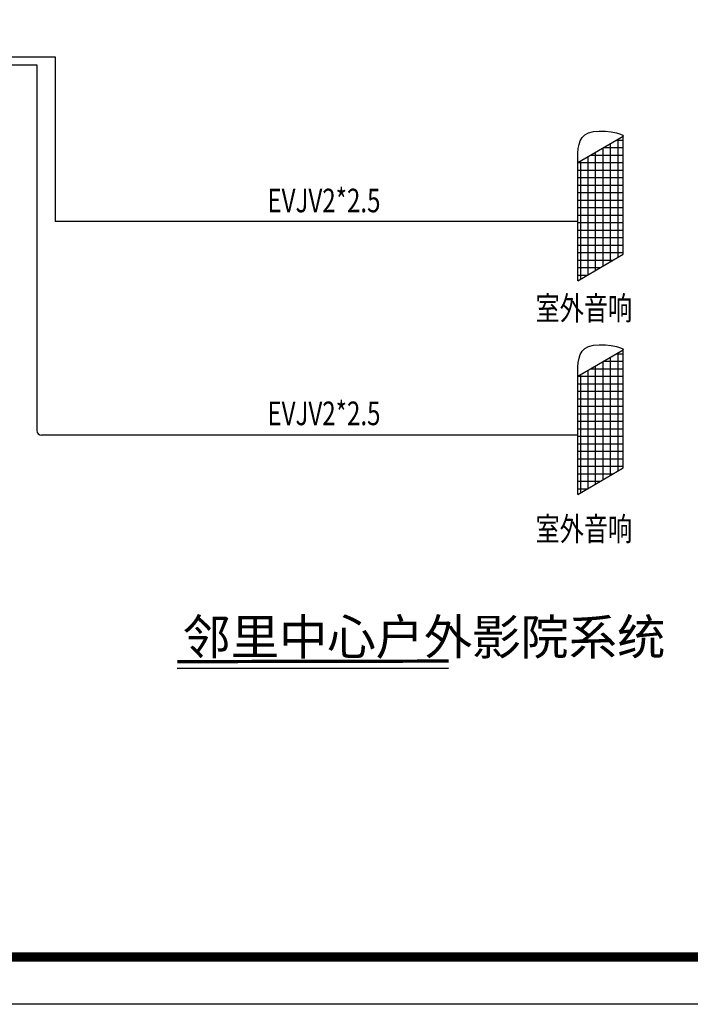
# Model space of a CAD drawing. Extents: x -389233 to 353766, y -32158 to 170724.
# Drawn here: x -242541 to -228331, y 128724 to 149575 of the extents above; entities that cross this region are included whole.
import ezdxf

# ---------------------------------------------------------------- set-up
doc = ezdxf.new("R2010")
doc.units = 0
doc.header["$LTSCALE"] = 1000
doc.layers.get('0').update_dxf_attribs({"linetype": 'CONTINUOUS'})
for name, color, linetype in [('GY-TK-TZ', 23, 'CONTINUOUS'), ('TK-图框', 7, 'CONTINUOUS'), ('会议系统', 5, 'CONTINUOUS')]:
    doc.layers.add(name, color=color, linetype=linetype)
doc.layers.add('弱电-DIM-SYMB', color=3, linetype='CONTINUOUS', lineweight=35)
doc.layers.add('弱电-DIM-符号', color=3, linetype='CONTINUOUS', lineweight=35)
doc.styles.add('新宋体', font='txt')
doc.styles.add('智能化文字', font='gbenor.shx', dxfattribs={"bigfont": 'gbcbig.shx'})

# ---------------------------------------------------------------- blocks, each defined once
blk = doc.blocks.new('GeYuanFrame_64442487_智能化_E图框', base_point=(23.84, 4.86))
at = {"layer": 'GY-TK-TZ'}
blk.add_lwpolyline([(617.84, 424.86), (617.84, 4.86), (23.84, 4.86), (23.84, 424.86)], close=True, dxfattribs=at)
at = {"layer": 'GY-TK-TZ', "const_width": 2}
blk.add_lwpolyline([(607.84, 414.86), (48.84, 414.86), (48.84, 14.86), (607.84, 14.86)], close=True, dxfattribs=at)

msp = doc.modelspace()

# ---------------------------------------------------------------- hatches: boundary and pattern name
h = msp.add_hatch()
h.set_pattern_fill('NET', color=3, scale=50)
h.set_pattern_definition([(0, (-132705.38, 68443.08), (0, 158.75), []), (90, (-132705.38, 68443.08), (-158.75, 1e-14), [])])
edge = h.paths.add_edge_path()
edge.add_spline(control_points=[(-229756.4, 147110), (-229757.7, 147109), (-229759.2, 147108.1), (-229761.1, 147107.2)], knot_values=[2808.9174214, 2808.9174214, 2808.9174214, 2808.9174214, 2840.6483696, 2840.6483696, 2840.6483696, 2840.6483696], degree=3, periodic=0)
edge.add_line((-229761.1, 147107.2), (-230714.7, 146548.9))
edge.add_line((-230714.7, 146548.9), (-230714.7, 144046.7))
edge.add_line((-230714.7, 144046.7), (-229756.4, 144607.8))
edge.add_line((-229756.4, 144607.8), (-229756.4, 147110))
h = msp.add_hatch()
h.set_pattern_fill('NET', color=3, scale=50)
h.set_pattern_definition([(0, (-132705.38, 63918.23), (0, 158.75), []), (90, (-132705.38, 63918.23), (-158.75, 1e-14), [])])
edge = h.paths.add_edge_path()
edge.add_spline(control_points=[(-229756.4, 142585.1), (-229757.7, 142584.2), (-229759.2, 142583.3), (-229761.1, 142582.4)], knot_values=[2808.9174214, 2808.9174214, 2808.9174214, 2808.9174214, 2840.6483696, 2840.6483696, 2840.6483696, 2840.6483696], degree=3, periodic=0)
edge.add_line((-229761.1, 142582.4), (-230714.7, 142024))
edge.add_line((-230714.7, 142024), (-230714.7, 139521.9))
edge.add_line((-230714.7, 139521.9), (-229756.4, 140082.9))
edge.add_line((-229756.4, 140082.9), (-229756.4, 142585.1))

# ---------------------------------------------------------------- linework, layer by layer
at = {"color": 4}
for p, q in [((-246483.4, 148790.2), (-241792.2, 148790.2)), ((-241792.2, 148790.2), (-241792.2, 145297.8)), ((-246483.4, 148621), (-242175.7, 148621)), ((-242175.7, 148621), (-242175.7, 140872.9)), ((-230714.7, 145297.8), (-241792.2, 145297.8)), ((-230714.7, 140772.9), (-242075.7, 140772.9))]:
    msp.add_line(p, q, dxfattribs=at)
for p, q in [((-230714.7, 146548.9), (-229756.4, 147110)), ((-229756.4, 144607.8), (-229756.4, 147110)), ((-230714.7, 144046.7), (-230714.7, 146548.9)), ((-230714.7, 144046.7), (-229756.4, 144607.8)), ((-230714.7, 142024), (-229756.4, 142585.1)), ((-229756.4, 140082.9), (-229756.4, 142585.1)), ((-230714.7, 139521.9), (-230714.7, 142024)), ((-230714.7, 139521.9), (-229756.4, 140082.9))]:
    msp.add_line(p, q)
msp.add_arc((-242075.7, 140872.9), 100, 180, 270, dxfattribs=at)
for points in [[(-230714.7, 146548.9), (-230717.4, 146819.3), (-230723, 147387.1), (-229685.6, 147151.1), (-229759.2, 147108.1), (-229761.1, 147107.2)], [(-230714.7, 142024), (-230717.4, 142294.4), (-230723, 142862.3), (-229685.6, 142626.2), (-229759.2, 142583.3), (-229761.1, 142582.4)]]:
    msp.add_open_spline(points, degree=3, knots=[0, 0, 0, 0, 1337.6662313, 2808.9174214, 2840.6483696, 2840.6483696, 2840.6483696, 2840.6483696])
at = {"layer": '弱电-DIM-符号', "const_width": 70}
msp.add_lwpolyline([(-239203.2, 135980.5), (-233453.7, 135992.1)], dxfattribs=at)
at = {"layer": '弱电-DIM-符号'}
msp.add_lwpolyline([(-239203.2, 135833.5), (-233453.7, 135845.1)], dxfattribs=at)

# ---------------------------------------------------------------- texts
at = {"layer": '会议系统', "color": 7, "lineweight": 0, "style": '新宋体', "width": 0.75}
for s, p in [('EVJV2*2.5 ', (-237292.2, 145495.9)), ('室外音响', (-231609, 143214.1)), ('EVJV2*2.5 ', (-237292.2, 140987.9)), ('室外音响', (-231609, 138539))]:
    msp.add_text(s, height=500, rotation=360, dxfattribs=at).set_placement(p)
at = {"layer": '弱电-DIM-SYMB', "color": 7, "style": '智能化文字'}
msp.add_text('邻里中心户外影院系统', height=750, dxfattribs=at).set_placement((-239090.8, 136127.5))

# ---------------------------------------------------------------- next in the draw order: block references
at = {"layer": 'TK-图框', "xscale": 100, "yscale": 100, "zscale": 100}
msp.add_blockref('GeYuanFrame_64442487_智能化_E图框', (-266470, 128723.9), dxfattribs=at)

doc.saveas('drawing.dxf')
